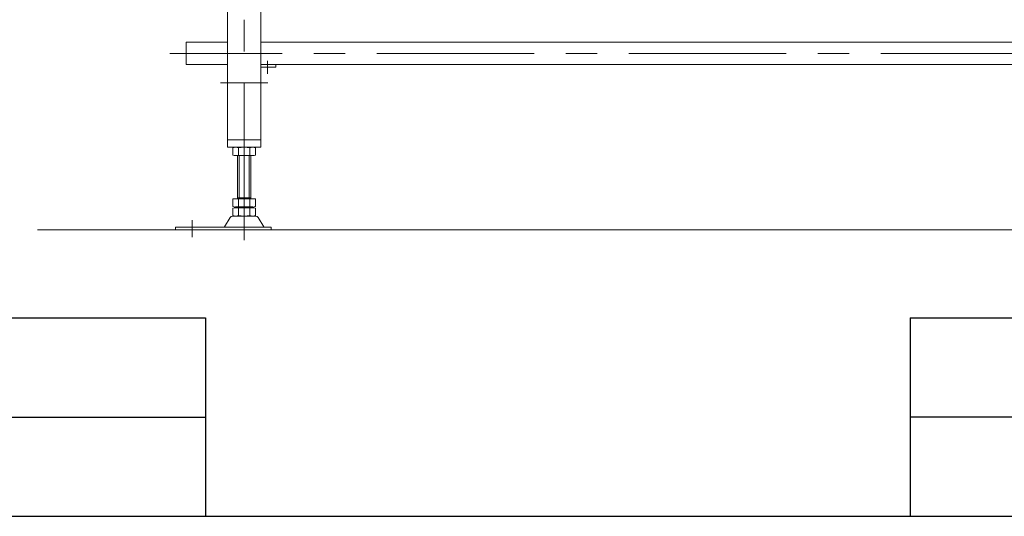
# Model space of a CAD drawing. Units: millimetres. Extents: x -3438 to 3438, y -2316 to 2316.
# Drawn here: x -2247 to -1056, y -2256 to -1655 of the extents above; entities that cross this region are included whole.
import ezdxf

# ---------------------------------------------------------------- set-up
doc = ezdxf.new("R2010")
doc.units = ezdxf.units.MM
doc.header["$LTSCALE"] = 3
doc.linetypes.add('CENTERX2', pattern=[101.6, 63.5, -12.7, 12.7, -12.7])
doc.linetypes.add('PHANTOM', pattern=[63.5, 31.75, -6.35, 6.35, -6.35, 6.35, -6.35])
doc.layers.add('17', color=7, linetype='Continuous')
doc.layers.add('ZUWAKU', color=7, linetype='Continuous')

# ---------------------------------------------------------------- blocks, each defined once
blk = doc.blocks.new('DC_GROUP_W_FB2C_RE_030_15')
at = {"layer": '17', "color": 7, "linetype": 'Continuous', "lineweight": 13}
for p, q in [((-2045.4, -1682.2), (-2045.4, -1709.4)), ((-2045.4, -1682.2), (-1995.4, -1682.2)), ((-1955.4, -1682.2), (-495.4, -1682.2)), ((-2045.4, -1709.4), (-1995.4, -1709.4)), ((-513.8, -1709.4), (-1937, -1709.4))]:
    blk.add_line(p, q, dxfattribs=at)
at = {"layer": '17', "color": 3, "linetype": 'CENTERX2', "lineweight": 13}
blk.add_line((-405.4, -1695.8), (-2065.4, -1695.8), dxfattribs=at)
blk = doc.blocks.new('DC_GROUP_W_FB2C_RE_030_16')
at = {"layer": '17', "color": 7, "linetype": 'Continuous', "lineweight": 13}
for p, q in [((-1989.3, -1810), (-1989.3, -1818.9)), ((-1982.4, -1810), (-1982.4, -1818.9)), ((-1968.5, -1810), (-1968.5, -1818.9)), ((-1961.6, -1810), (-1961.6, -1818.9)), ((-1965, -1819.4), (-1985.8, -1819.4)), ((-1983.4, -1871.6), (-1983.4, -1819.4)), ((-1967.4, -1819.4), (-1967.4, -1871.6)), ((-1989.3, -1871.6), (-1961.6, -1871.6)), ((-1989.3, -1871.6), (-1989.3, -1881.1)), ((-1985.8, -1881.6), (-1965, -1881.6)), ((-1983.4, -1870.6), (-1967.4, -1870.6)), ((-1983.4, -1881.6), (-1983.4, -1882.6)), ((-1982.4, -1871.6), (-1982.4, -1881.1)), ((-1968.5, -1871.6), (-1968.5, -1881.1)), ((-1967.4, -1881.6), (-1967.4, -1882.6)), ((-1961.6, -1871.6), (-1961.6, -1881.1)), ((-1961.2, -1892.9), (-1989.7, -1892.9)), ((-1989.3, -1883.2), (-1989.3, -1892.1)), ((-1985.8, -1882.6), (-1965, -1882.6)), ((-1965, -1892.6), (-1985.8, -1892.6)), ((-1982.4, -1883.2), (-1982.4, -1892.1)), ((-1968.5, -1883.2), (-1968.5, -1892.1)), ((-1961.6, -1883.2), (-1961.6, -1892.1)), ((-1992.3, -1894.4), (-1999.1, -1905.7)), ((-1951.7, -1905.7), (-1958.6, -1894.4)), ((-2058.4, -1906.2), (-2058.4, -1909.4)), ((-1942.9, -1906.2), (-2058.4, -1906.2)), ((-2058.4, -1909.4), (-1942.9, -1909.4)), ((-1942.9, -1909.4), (-1942.9, -1906.2))]:
    blk.add_line(p, q, dxfattribs=at)
at = {"layer": '17', "color": 3, "linetype": 'Continuous', "lineweight": 13}
for p, q in [((-1981.4, -1870.6), (-1981.4, -1819.4)), ((-1969.4, -1819.4), (-1969.4, -1870.6))]:
    blk.add_line(p, q, dxfattribs=at)
at = {"layer": '17', "color": 3, "linetype": 'CENTERX2', "lineweight": 13}
blk.add_line((-2038.4, -1897.7), (-2038.4, -1918.1), dxfattribs=at)
at = {"layer": '17', "color": 7, "linetype": 'Continuous', "lineweight": 13}
for centre, radius, start, end in [((-1985.8, -1820.9), 11.5, 72.412, 107.588), ((-1975.4, -1854.5), 45.1, 81.1539, 98.8461), ((-1965, -1820.9), 11.5, 72.412, 107.588), ((-1985.8, -1808), 11.5, 252.412, 287.588), ((-1975.4, -1774.4), 45.1, 261.1539, 278.8461), ((-1965, -1808), 11.5, 252.412, 287.588), ((-1985.8, -1870.2), 11.5, 252.412, 287.588), ((-1975.4, -1836.6), 45.1, 261.1539, 278.8461), ((-1965, -1870.2), 11.5, 252.412, 287.588), ((-1989.7, -1895.9), 3, 90, 149.8987), ((-1985.8, -1894.1), 11.5, 72.412, 107.588), ((-1985.8, -1881.2), 11.5, 252.412, 287.588), ((-1975.4, -1927.7), 45.1, 81.1539, 98.8461), ((-1975.4, -1847.6), 45.1, 261.1539, 278.8461), ((-1965, -1894.1), 11.5, 72.412, 107.588), ((-1965, -1881.2), 11.5, 252.412, 287.588), ((-1961.2, -1895.9), 3, 30.1013, 90), ((-2000, -1905.2), 1, 270, 329.8987), ((-1950.9, -1905.2), 1, 210.1013, 270)]:
    blk.add_arc(centre, radius, start, end, dxfattribs=at)
blk = doc.blocks.new('DC_GROUP_W_FB2C_RE_030_17')
at = {"layer": '17', "color": 3, "linetype": 'CENTERX2', "lineweight": 13}
for p, q in [((-1975.4, -1922), (-1975.4, -1264.4)), ((-1995.5, -1279.4), (-2005.3, -1279.4)), ((-2000.4, -1274.5), (-2000.4, -1284.3)), ((-1945.5, -1279.4), (-1955.3, -1279.4)), ((-1950.4, -1274.5), (-1950.4, -1284.3)), ((-1947, -1704.7), (-1947, -1720.7)), ((-2003.9, -1731.4), (-1946.9, -1731.4))]:
    blk.add_line(p, q, dxfattribs=at)
at = {"layer": '17', "color": 7, "linetype": 'Continuous', "lineweight": 13}
for p, q in [((-2008.5, -1319.4), (-1996.2, -1375.2)), ((-1942.3, -1319.4), (-1954.6, -1375.2)), ((-1995.4, -1377.2), (-1995.4, -1809.4)), ((-1991.3, -1379.4), (-1959.6, -1379.4)), ((-1955.4, -1809.4), (-1955.4, -1377.2)), ((-1937, -1709.4), (-1955.4, -1709.4)), ((-1955.4, -1712.4), (-1937, -1712.4)), ((-1937, -1712.4), (-1937, -1709.4)), ((-1995.4, -1800.4), (-1955.4, -1800.4)), ((-1995.4, -1809.4), (-1955.4, -1809.4))]:
    blk.add_line(p, q, dxfattribs=at)
at = {"layer": '17', "color": 140, "linetype": 'PHANTOM', "lineweight": 13}
blk.add_line((-1997.4, -1731.4), (-1994.4, -1731.4), dxfattribs=at)
at = {"layer": '17', "color": 7, "linetype": 'Continuous', "lineweight": 13}
for centre, start, end in [((-1991.3, -1374.4), 188.3716, 270), ((-1959.6, -1374.4), 270, 351.6284)]:
    blk.add_arc(centre, 5, start, end, dxfattribs=at)

msp = doc.modelspace()

# ---------------------------------------------------------------- linework, layer by layer
at = {"color": 3, "linetype": 'Continuous', "lineweight": 13}
msp.add_line((-2225.43769395, -1909.42206592), (-225.43769395, -1909.42206592), dxfattribs=at)
at = {"layer": 'ZUWAKU', "color": 4, "linetype": 'Continuous', "lineweight": 25}
for p, q in [((-3378, -2016), (-2022, -2016)), ((-2022, -2016), (-2022, -2256)), ((-1170, -2016), (-1170, -2256)), ((-1170, -2016), (2034, -2016)), ((-3378, -2136), (-2022, -2136)), ((3378, -2136), (-1170, -2136))]:
    msp.add_line(p, q, dxfattribs=at)
at = {"layer": 'ZUWAKU', "color": 7, "linetype": 'Continuous', "lineweight": 25}
msp.add_line((-3378, -2256), (3378, -2256), dxfattribs=at)

# ---------------------------------------------------------------- block references
at = {"layer": '17', "linetype": 'Continuous'}
for name in ['DC_GROUP_W_FB2C_RE_030_17', 'DC_GROUP_W_FB2C_RE_030_15', 'DC_GROUP_W_FB2C_RE_030_16']:
    msp.add_blockref(name, (0, 0), dxfattribs=at)

doc.saveas('drawing.dxf')
